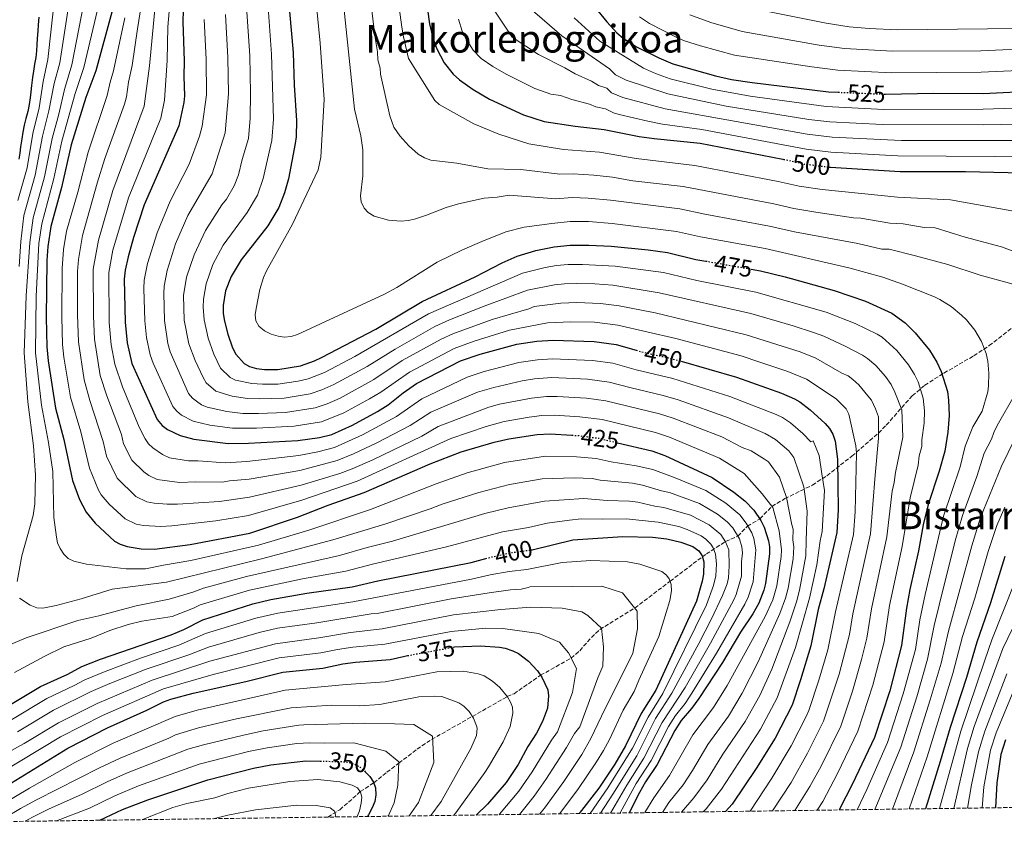
# Model space of a CAD drawing. Units: metres. Extents: x 593050 to 596429, y 4786905 to 4788365.
# Drawn here: x 595748 to 596158, y 4786933 to 4787276 of the extents above; entities that cross this region are included whole.
import ezdxf
from ezdxf.enums import TextEntityAlignment as Align

# ---------------------------------------------------------------- set-up
doc = ezdxf.new("R2010")
doc.units = ezdxf.units.M
doc.header["$MEASUREMENT"] = 0
doc.linetypes.add('DGN Style 3', pattern=[2.435891, 1.739922, -0.695969])
doc.linetypes.add('DGN Style 5', pattern=[1.217945, 0.521977, -0.695969])
for name, color, linetype, lineweight in [('Barranco lineal', 142, 'DGN Style 3', 13), ('Cota de curva de nivel directora', 7, 'Continuous', 0), ('Curva de nivel directora', 30, 'Continuous', 30), ('Curva de nivel directora no vista', 30, 'DGN Style 5', 30), ('Curva de nivel intermedia', 30, 'Continuous', 0), ('Texto de Área (paraje) menor', 7, 'Continuous', 0), ('Zona arbolada', 92, 'DGN Style 3', 0)]:
    doc.layers.add(name, color=color, linetype=linetype, lineweight=lineweight)
doc.styles.add('Style-Arial', font='arial.ttf')

msp = doc.modelspace()

# ---------------------------------------------------------------- linework, layer by layer
at = {"layer": 'Barranco lineal', "color": 142, "linetype": 'DGN Style 3', "lineweight": 13}
msp.add_polyline3d([(595876.39, 4786944.62, 339.35), (595881.31, 4786947.7, 340.55), (595884.97, 4786950.83, 342.09), (595889.85, 4786955.19, 345), (595895.48, 4786958.87, 350), (595900.88, 4786963.23, 352.89), (595905.82, 4786967.06, 355), (595913.47, 4786972.85, 357.81), (595919.49, 4786976.87, 359.84), (595938.57, 4786987.65, 365.67), (595950.94, 4786994.69, 370), (595953.78, 4786995.91, 370), (595964.82, 4787003.57, 375), (595977.53, 4787010.68, 380), (595981.12, 4787013.78, 381.41), (595985.96, 4787019.27, 383.4), (595989.45, 4787022.59, 384.76), (596003.97, 4787031.52, 390), (596018.67, 4787042.67, 395), (596028.29, 4787049.97, 397.84), (596032.08, 4787052.75, 399.97), (596033.8, 4787053.99, 401.54), (596041.76, 4787059.16, 410), (596046.87, 4787061.38, 415), (596050.83, 4787065.55, 419.81), (596056.02, 4787068.62, 425), (596061.06, 4787073.78, 430), (596066.43, 4787077, 434.1), (596077.89, 4787082.6, 442.06), (596083.87, 4787086.51, 446.24), (596094.33, 4787094.67, 453.24), (596105.37, 4787104.26, 460), (596108.61, 4787107.52, 461.97), (596119.37, 4787119.76, 468.37), (596124.61, 4787124.1, 470.85), (596132.61, 4787129.21, 474.12), (596145.02, 4787136.35, 478.55), (596151.4, 4787140.59, 480.6), (596157.24, 4787145.1, 481.94), (596166.95, 4787152.88, 483.7)], dxfattribs=at)
at = {"layer": 'Curva de nivel directora', "color": 30, "linetype": 'Continuous', "lineweight": 30, "flags": 128}
for points, elevation in [([(595859.77, 4787287.43), (595861.99, 4787262.46), (595862.41, 4787248.87), (595863.28, 4787234.12), (595863.16, 4787227.39), (595862.82, 4787224.55), (595859.94, 4787209.89), (595858.34, 4787204.12), (595856.02, 4787197.97), (595851.34, 4787190.34), (595840.23, 4787176.25), (595836.1, 4787169.34), (595833.82, 4787163.39), (595832.77, 4787157.33), (595832.84, 4787153.96), (595833.33, 4787150.77), (595834.74, 4787145.34), (595836.72, 4787139.73), (595838.03, 4787137), (595841.61, 4787133.12), (595843.82, 4787131.9), (595846.61, 4787131.08), (595849.97, 4787130.62), (595855.49, 4787130.63), (595864.92, 4787132.24), (595870.76, 4787134.3), (595873.67, 4787135.66), (595896.28, 4787147.4), (595915.57, 4787159), (595937.57, 4787169.19), (595948.86, 4787175.06), (595955.14, 4787177.77), (595962.8, 4787180.13), (595970.47, 4787181.67), (595977.13, 4787182.36), (595984.93, 4787182.37), (595994.23, 4787181.88), (596009.61, 4787180.38), (596017.58, 4787179.28), (596029.46, 4787176.45), (596033.53, 4787175.73)], 475), ([(595816.31, 4787284.71), (595816.01, 4787275.25), (595816.66, 4787258.99), (595816.46, 4787252.46), (595816.67, 4787244.42), (595816.41, 4787241.69), (595814.31, 4787231.94), (595800.02, 4787199.05), (595795.5, 4787185.58), (595793.26, 4787177.52), (595792.02, 4787171.95), (595791.58, 4787168.24), (595791.99, 4787150.32), (595792.91, 4787141.82), (595794.79, 4787133.19), (595805.4, 4787109.83), (595807.43, 4787107.36), (595809.71, 4787105.68), (595814.98, 4787103.17), (595820.61, 4787101.67), (595834.93, 4787099.9), (595843.41, 4787100.02), (595863.87, 4787101.16), (595872.83, 4787102.43), (595877.98, 4787103.67), (595886.62, 4787107.56), (595896.99, 4787113.26), (595901.42, 4787116.04), (595907.71, 4787121), (595913.22, 4787124.81), (595931.58, 4787134.31), (595939.7, 4787137.03), (595954.94, 4787141.16), (595963.22, 4787142.4), (595970.05, 4787142.83), (595987.17, 4787142.29), (595996.33, 4787141.06), (596004.62, 4787138.66)], 450), ([(595916.92, 4787286.45), (595918.59, 4787274.3), (595920.21, 4787267.98), (595921.7, 4787263.91), (595924.77, 4787258.09), (595928.45, 4787253.39), (595931.12, 4787251.03), (595936.73, 4787247.12), (595943.65, 4787243), (595957.79, 4787236.54), (595966.36, 4787233.69), (595979.23, 4787231.81), (595991.22, 4787230.45), (596005.88, 4787227.57), (596012.01, 4787226.71), (596031.23, 4787224.7), (596065.56, 4787218.11), (596065.95, 4787218.02)], 500), ([(595984.14, 4787285.35), (595992.37, 4787275.2), (595996.52, 4787270.67), (595999.11, 4787268.41), (596004.72, 4787264.8), (596013.95, 4787260.22), (596019.82, 4787257.73), (596037.51, 4787252.68), (596044.25, 4787251.27), (596052.86, 4787249.98), (596084.64, 4787246.1), (596088.56, 4787245.93)], 525), ([(595786.47, 4787279.17), (595779.8, 4787254.82), (595775.68, 4787243.73), (595769.66, 4787224.01), (595765.63, 4787206.38), (595761.1, 4787190.08), (595759.83, 4787181.84), (595759.46, 4787176.03), (595759.18, 4787152.26), (595759.42, 4787140.07), (595759.96, 4787134.22), (595763.05, 4787114.59), (595766.53, 4787101.64), (595770.15, 4787084.58), (595773.02, 4787076.68), (595775.79, 4787071.3), (595779.58, 4787066.78), (595787.61, 4787059.28), (595789.93, 4787058.04), (595792.85, 4787057.04), (595798.72, 4787056.13), (595804.27, 4787056.04), (595819.07, 4787057.91), (595843.95, 4787062.67), (595863.76, 4787069.23), (595876.49, 4787074.23), (595891.52, 4787079.49), (595918.84, 4787091.5), (595931.84, 4787096.5), (595945.49, 4787100.46), (595951.6, 4787101.86), (595963.41, 4787103.68), (595968.77, 4787103.99), (595977.86, 4787103.37)], 425), ([(595756.1, 4787277.09), (595755.89, 4787273.98), (595755.73, 4787271.48), (595755.51, 4787268.24), (595755.36, 4787265.62), (595755.13, 4787263.12), (595754.86, 4787260.31), (595754.39, 4787257.57), (595753.93, 4787254.7), (595753.47, 4787252.07), (595753.07, 4787248.78), (595752.79, 4787246.15), (595752.51, 4787243.65), (595752.11, 4787240.78), (595751.53, 4787237.97), (595750.76, 4787235.04), (595750, 4787232.23), (595749.48, 4787229.36), (595749.01, 4787226.49), (595748.56, 4787223.2), (595748.22, 4787220.57), (595747.87, 4787218.07)], 400), ([(596107.75, 4787245.12), (596108.22, 4787245.1), (596128.24, 4787245.47), (596148.9, 4787245.38), (596179.54, 4787246.9)], 525), ([(596084.9, 4787214.83), (596085.36, 4787214.78), (596114.45, 4787213.03), (596141.6, 4787212.92), (596171.14, 4787212.28)], 500), ([(596052.45, 4787172.36), (596056.32, 4787171.67), (596066.62, 4787169.14), (596086.93, 4787163.54), (596099.96, 4787159.09), (596110.88, 4787154.07), (596116.41, 4787150.01), (596120.64, 4787145.95), (596126.57, 4787138.67), (596129.66, 4787133.68), (596131.5, 4787129.85), (596134.05, 4787121.46), (596134.53, 4787117.99), (596134.78, 4787111.59), (596134.2, 4787104.64), (596132.9, 4787096.76), (596130.58, 4787088.42), (596126.07, 4787074.57), (596123.95, 4787066.05), (596121.95, 4787055.34), (596118.35, 4787039.21), (596117.01, 4787031.43), (596115, 4787015.96), (596110.07, 4786997.15), (596103.67, 4786977.68), (596094.6, 4786958.44), (596089, 4786947.59)], 475), ([(596023.25, 4787134.07), (596046.26, 4787127.44), (596064.97, 4787120.79), (596070.48, 4787118.52), (596072.69, 4787117.2), (596076.92, 4787113.95), (596083.22, 4787108.25), (596085.05, 4787106.13), (596086.39, 4787103.8), (596087.36, 4787100.93), (596088.33, 4787093.46), (596088.6, 4787072.31), (596088, 4787062.91), (596082.69, 4787039.47), (596080.33, 4787030.85), (596077.16, 4787015.82), (596072.97, 4787001.64), (596069.43, 4786991.1), (596062.34, 4786977.4), (596054.49, 4786964.82), (596044.47, 4786949.99), (596041.78, 4786946.93)], 450), ([(595996.83, 4787100.24), (596011.06, 4787096.85), (596016.44, 4787094.96), (596036.23, 4787085.76), (596045.25, 4787079.63), (596049.73, 4787076.14), (596053.58, 4787072.25), (596056.47, 4787067.97), (596057.82, 4787065.12), (596059.64, 4787059.4), (596060.01, 4787056.93), (596060, 4787054.04), (596058.4, 4787041.66), (596057.69, 4787038.91), (596055.55, 4787033.58), (596053.12, 4787029.14), (596048.04, 4787021.51), (596040.42, 4787008.82), (596030.68, 4786993.92), (596027.63, 4786989.81), (596023.33, 4786984.83), (596020.6, 4786980.6), (596013.38, 4786966.45), (596008.45, 4786959.21), (596005.91, 4786954.88), (596001.71, 4786946.37)], 425), ([(595960.87, 4787055.65), (595961.27, 4787055.71), (595978.3, 4787059.88), (595998.98, 4787061.32), (596011.35, 4787061.04), (596017.34, 4787060.26), (596023.14, 4787058.85), (596028.12, 4787057.03), (596030.61, 4787055.26), (596032.01, 4787053.19), (596032.66, 4787050.71), (596032.6, 4787045.66), (596032.09, 4787042.64), (596029.65, 4787034.35), (596012.72, 4786997.33), (596006.73, 4786987.63), (596000.15, 4786974.22), (595995.7, 4786966.65), (595989.06, 4786956.71), (595980.86, 4786946.08)], 400), ([(595742.35, 4786990.11), (595756.78, 4786998.84), (595768.16, 4787004.04), (595774.07, 4787007.17), (595781.85, 4787010.29), (595811.13, 4787020.31), (595816.45, 4787022.58), (595824.35, 4787026.6), (595845.09, 4787033.31), (595852.65, 4787035.06), (595867.66, 4787037.66), (595886.53, 4787040.34), (595897.19, 4787042.88), (595936.01, 4787050.48), (595942, 4787052.1)], 400), ([(596157.85, 4787052.92), (596151.95, 4787033.72), (596146.25, 4787017.3), (596142, 4787002.63), (596135.2, 4786981.91), (596131.06, 4786967.69), (596124.87, 4786948.09)], 500), ([(595928.42, 4787015.22), (595929.03, 4787015.33), (595939.88, 4787015.86), (595947.68, 4787015.32), (595950.14, 4787014.85), (595953.31, 4787013.73), (595955.63, 4787012.59), (595959.76, 4787009.49), (595963.52, 4787005.39), (595965.36, 4787002.82), (595967.9, 4786997.47), (595968.17, 4786994.97), (595967.67, 4786989.88), (595965.59, 4786984.34), (595963.16, 4786979.56), (595959.59, 4786973.92), (595955.48, 4786966.54), (595950.47, 4786959), (595942.81, 4786949.93), (595938.02, 4786945.48)], 375), ([(595718.73, 4786942.43), (595728.11, 4786947.86), (595742.92, 4786957.71), (595768.26, 4786973.25), (595784.71, 4786981.71), (595801.11, 4786989.08), (595808.02, 4786992.53), (595811.1, 4786993.62), (595820.34, 4786996.16), (595842.25, 4787000.95), (595857.57, 4787004.86), (595874.31, 4787006.54), (595882.59, 4787008.32), (595887.87, 4787009.08), (595902.24, 4787010.14), (595908.34, 4787011.55), (595909.53, 4787011.76)], 375), ([(596158.23, 4786976.67), (596156.29, 4786970.61), (596154.58, 4786958.87), (596154.08, 4786948.49)], 525), ([(595781.55, 4786943.3), (595790.88, 4786947.73), (595801.52, 4786951.74), (595826.39, 4786960.12), (595845.4, 4786964.98), (595852.69, 4786966.4), (595867.2, 4786967.95), (595873.12, 4786967.86)], 350), ([(595891.94, 4786963.48), (595893.78, 4786961.55), (595895.38, 4786959.19), (595896.14, 4786956.8), (595896.31, 4786953.89), (595895.86, 4786951.13), (595894.84, 4786948.52), (595893.32, 4786945.52), (595892.89, 4786944.85)], 350)]:
    msp.add_lwpolyline(points, dxfattribs=dict(at, elevation=elevation))
at = {"layer": 'Curva de nivel directora no vista', "color": 30, "linetype": 'DGN Style 5', "lineweight": 30, "flags": 128}
for points, elevation in [([(596088.56, 4787245.93), (596107.75, 4787245.12)], 525), ([(596065.95, 4787218.02), (596074.62, 4787216.07), (596084.9, 4787214.83)], 500), ([(596033.53, 4787175.73), (596052.45, 4787172.36)], 475), ([(596004.62, 4787138.66), (596006.68, 4787138.06), (596019, 4787135.3), (596023.25, 4787134.07)], 450), ([(595977.86, 4787103.37), (595980.72, 4787103.17), (595989.05, 4787102.1), (595996.83, 4787100.24)], 425), ([(595942, 4787052.1), (595944.19, 4787052.7), (595952.85, 4787054.6), (595960.87, 4787055.65)], 400), ([(595909.53, 4787011.76), (595928.42, 4787015.22)], 375), ([(595873.12, 4786967.86), (595882.14, 4786967.72), (595884.64, 4786967.44), (595887.57, 4786966.62), (595889.74, 4786965.37), (595891.93, 4786963.49), (595891.94, 4786963.48)], 350)]:
    msp.add_lwpolyline(points, dxfattribs=dict(at, elevation=elevation))
at = {"layer": 'Curva de nivel intermedia', "color": 30, "linetype": 'Continuous', "lineweight": 0, "flags": 128}
for points, elevation in [([(595747.32, 4787488.18), (595762.76, 4787465.76), (595776.5, 4787442.3), (595783.37, 4787428.87), (595785.51, 4787423.21), (595787.04, 4787417.28), (595787.79, 4787410.51), (595788.23, 4787397.53), (595786.91, 4787377.72), (595784.44, 4787365.88), (595782.33, 4787357.44), (595778.08, 4787347.56), (595774.13, 4787336.33), (595770.1, 4787320.28), (595766.75, 4787310.6), (595765.98, 4787307.23), (595762.86, 4787286.15), (595759.89, 4787259.51), (595757.91, 4787250.41), (595756.24, 4787239.46), (595753.59, 4787228.74), (595751.3, 4787214.52), (595747.35, 4787200.85)], 405), ([(595804.86, 4787320.19), (595797.14, 4787272.27), (595795.02, 4787257.05), (595793.44, 4787250.06), (595792.58, 4787243.97), (595791.75, 4787240.99), (595783.65, 4787218.36), (595780.47, 4787208.17), (595774.33, 4787186.35), (595772.61, 4787176.39), (595772.29, 4787171.41), (595772.27, 4787153.42), (595772.66, 4787142.18), (595775.06, 4787126.4), (595777.3, 4787117.82), (595782.96, 4787100.75), (595784.25, 4787094.68), (595788.71, 4787085.44), (595796.45, 4787077.84), (595801.05, 4787075.69), (595804.17, 4787075.06), (595809.52, 4787074.63), (595813.78, 4787074.66), (595831.3, 4787075.83), (595843.73, 4787077.61), (595865.2, 4787082.55), (595881.33, 4787087.49), (595886.51, 4787089.35), (595895.05, 4787093.13), (595915.46, 4787103.01), (595922.19, 4787106.98), (595943.28, 4787114.97), (595947.81, 4787116.19), (595961.01, 4787118.82), (595967.32, 4787119.41), (595971.78, 4787119.39), (595983.94, 4787118.72), (595991.96, 4787117.68), (596014.23, 4787112.23), (596019.95, 4787110.41), (596040.22, 4787102.62), (596048.73, 4787098.3), (596052.37, 4787096.86), (596057.92, 4787093.36), (596059.64, 4787092.35), (596064.16, 4787085.91), (596067.08, 4787077.41), (596069.27, 4787066.09), (596069.89, 4787064.24), (596069.68, 4787059.88), (596070.1, 4787056.91), (596069.9, 4787051.91), (596067.85, 4787039.82), (596066.75, 4787035.68), (596064.35, 4787029.18), (596055.3, 4787009.2), (596048.64, 4786996.19), (596042.92, 4786986.61), (596034.37, 4786974.77)], 435), ([(595902.97, 4787303.86), (595907.18, 4787272.94), (595907.8, 4787269), (595909.9, 4787259.9), (595920.85, 4787242.51), (595922.61, 4787240.77), (595937.06, 4787232.8), (595947.49, 4787228.43), (595959.96, 4787224.42), (595974.39, 4787222.06), (595989.32, 4787220.95), (596004.54, 4787218.34), (596028.99, 4787215.5), (596063.71, 4787208.82), (596072.42, 4787206.83), (596081.93, 4787205.46), (596113.33, 4787202.25), (596135.27, 4787201.24), (596160.82, 4787196.58)], 495), ([(595882.02, 4787290.72), (595886.52, 4787248.13), (595887.46, 4787238.93), (595890.11, 4787227.78), (595890.84, 4787222.02), (595890.9, 4787211.23), (595889.93, 4787202.87), (595890.24, 4787200.39), (595891.44, 4787197.76), (595893.16, 4787195.95), (595895.6, 4787194.41), (595901.6, 4787192.68), (595906.85, 4787192.36), (595909.7, 4787192.59), (595912.4, 4787193.15), (595917.44, 4787194.79), (595925.57, 4787198.02), (595930.66, 4787199.47), (595941.32, 4787201.88), (595946.8, 4787202.3), (595951.76, 4787203.08), (595971.18, 4787201.61), (595977.97, 4787202.14), (595984.64, 4787201.92), (595993.92, 4787201.06), (596022.8, 4787197.4), (596033.11, 4787195.18), (596060.01, 4787190.24), (596070.46, 4787187.86), (596096.71, 4787183.01), (596106.75, 4787180.66), (596109.75, 4787180.65), (596120.75, 4787177.88), (596134.25, 4787174.34), (596147.64, 4787169.9), (596161.33, 4787166.12)], 485), ([(595893.14, 4787292.37), (595895.98, 4787268.56), (595897.02, 4787262.77), (595897.15, 4787259.33), (595898.1, 4787255.9), (595898.25, 4787253.39), (595902.12, 4787236.11), (595903.85, 4787231.42), (595906.3, 4787227.74), (595910.1, 4787223.69), (595913.98, 4787220.15), (595916.57, 4787218.59), (595919.18, 4787217.68), (595930.04, 4787216.5), (595942.84, 4787214.07), (595956.58, 4787213.76), (595972.78, 4787211.83), (595978.39, 4787212.03), (595986.98, 4787211.46), (595994.67, 4787210.56), (596003.21, 4787209.1), (596024.18, 4787206.68), (596061.86, 4787199.53), (596070.22, 4787197.59), (596079.31, 4787196.06), (596094.97, 4787193.74), (596097.97, 4787193.56), (596110.15, 4787191.45), (596115.64, 4787191.2), (596124.34, 4787189.72), (596128.94, 4787189.55), (596141.47, 4787185.71), (596156.57, 4787181.64), (596166.9, 4787177.71)], 490), ([(595775.8, 4787288.07), (595769.88, 4787257.27), (595766.79, 4787247.07), (595764.5, 4787236.81), (595761.7, 4787226.67), (595758.52, 4787210.74), (595753.84, 4787193.74), (595752.41, 4787183.47), (595750.81, 4787161.28), (595750.02, 4787137.64), (595751.6, 4787117.24), (595753.87, 4787098.93), (595754.78, 4787086.76), (595754.49, 4787074.88), (595753.81, 4787069.92), (595749.04, 4787053.26), (595747.15, 4787042.53)], 415), ([(595769.33, 4787287.11), (595764.84, 4787258.12), (595762.53, 4787249.53), (595760.37, 4787238.14), (595757.65, 4787227.7), (595754.63, 4787211.41), (595749.97, 4787194.63), (595748.67, 4787183.88), (595747.95, 4787173.44)], 410), ([(595811.14, 4787289.2), (595809.8, 4787273.06), (595809.57, 4787259.16), (595808.43, 4787242.62), (595806.88, 4787235.11), (595793.5, 4787202.09), (595786.9, 4787180.21), (595785.22, 4787170.95), (595785.44, 4787150.21), (595786.26, 4787140.97), (595787.8, 4787132.95), (595791, 4787123.5), (595797.94, 4787106.72), (595800.31, 4787101.87), (595801.74, 4787099.82), (595803.53, 4787098.04), (595807.56, 4787095.29), (595810.55, 4787093.95), (595818.33, 4787092.67), (595822.28, 4787092.67)], 445), ([(595870.89, 4787289.07), (595873.18, 4787266.37), (595874.8, 4787242.86), (595873.43, 4787218.96), (595872.39, 4787213.64), (595861.71, 4787191.08), (595850.89, 4787171.69), (595849.58, 4787168.88), (595848.05, 4787163.97), (595846.47, 4787155.99), (595846.19, 4787153.36), (595846.44, 4787150.88), (595847.69, 4787148.62), (595850.03, 4787146.69), (595852.84, 4787145.32), (595855.72, 4787144.49), (595858.2, 4787144.16), (595861.07, 4787144.41), (595863.78, 4787145.21)], 480), ([(595851.2, 4787285.2), (595852.93, 4787261.76), (595853.69, 4787234.66), (595853.08, 4787225.82), (595849.39, 4787210.05), (595847.04, 4787203.14), (595842.74, 4787195.91), (595832.85, 4787182.34), (595828.56, 4787174.25), (595825.7, 4787166.21), (595824.65, 4787159.91), (595824.47, 4787156.51), (595824.91, 4787151.33), (595826.53, 4787143.63), (595828.96, 4787137.06), (595831.75, 4787131.28), (595835.68, 4787127.41), (595837.91, 4787126.29), (595844.77, 4787124.85), (595849.16, 4787124.53), (595855.57, 4787124.64), (595864.07, 4787125.85), (595868.12, 4787126.78), (595874.95, 4787129.39), (595887.63, 4787136.05), (595918.21, 4787153.77), (595957.25, 4787170.73), (595966.71, 4787173.05), (595971.38, 4787173.87), (595976.36, 4787174.38), (595982.21, 4787174.38), (595995.81, 4787173.66), (596015.89, 4787170.92), (596029.81, 4787167.69), (596054.31, 4787162.82), (596083.64, 4787154.54), (596095.72, 4787149.73), (596104.83, 4787145.37), (596106.96, 4787144.05), (596113.03, 4787138.56), (596117.9, 4787132.59), (596120.38, 4787128.6), (596121.84, 4787125.53), (596123.88, 4787118.82), (596124.44, 4787113.54), (596124.32, 4787108.43), (596123.35, 4787101.41), (596123.33, 4787098.64), (596122.26, 4787094.78), (596121.93, 4787090.92), (596118.53, 4787077.35), (596115.21, 4787057.07), (596110.01, 4787032.55), (596107.76, 4787017.47), (596103.06, 4786999.44), (596096.72, 4786980.28), (596088.34, 4786962.71), (596082.2, 4786951.05), (596079.92, 4786947.46)], 470), ([(596179.18, 4787232.91), (596148.98, 4787232.33), (596107.06, 4787232.49), (596085.1, 4787233.59), (596076.45, 4787234.6), (596041.99, 4787240.07), (596017.69, 4787245.22), (596000.43, 4787250.98), (595995.95, 4787253.22), (595993.47, 4787255.66), (595973.63, 4787269.43), (595957.27, 4787283.48)], 515), ([(595780.55, 4787280.18), (595774.88, 4787256.16), (595771.23, 4787245.4), (595765.76, 4787225.64), (595762.41, 4787210.01), (595757.33, 4787191.21), (595756.16, 4787183.07), (595755.05, 4787161.16), (595754.82, 4787137.6), (595757.24, 4787115.84), (595760.2, 4787100.28), (595761.9, 4787088.32), (595762.32, 4787069.19), (595763.43, 4787061.03), (595763.93, 4787058.58), (595765.05, 4787056.3), (595766.61, 4787053.87), (595768.4, 4787052.13), (595770.77, 4787050.98), (595775.98, 4787049.72), (595792.51, 4787047.83), (595800.55, 4787047.83), (595808.03, 4787049.29), (595819.43, 4787051.29), (595847.55, 4787057.7), (595868.38, 4787063.93), (595894.13, 4787072.45), (595921.38, 4787083.12), (595934.31, 4787087.74), (595949.88, 4787091.96), (595966.93, 4787094.68), (595979.75, 4787094.39), (595987.9, 4787093.72), (595994.24, 4787092.34), (596004.65, 4787090.69), (596011.54, 4787089.04), (596020.86, 4787085.65), (596033.61, 4787080.38), (596041.82, 4787075.11), (596047.75, 4787070.28), (596050.38, 4787066.78), (596052.65, 4787062.73), (596053.57, 4787060.4), (596054.42, 4787055.67), (596053.24, 4787042.46), (596051.1, 4787036.04), (596049.79, 4787033.13), (596037.96, 4787012.77), (596027.77, 4786996.09), (596024.91, 4786991.89), (596020.94, 4786986.9), (596017.97, 4786982.27), (596010.85, 4786968.18), (596004.57, 4786958.58), (595997.92, 4786946.32)], 420), ([(595804.37, 4787280.26), (595802.24, 4787256.85), (595799.99, 4787240.18), (595786.98, 4787205.13), (595780.94, 4787184.49), (595778.8, 4787172.42), (595778.83, 4787152.85), (595779.29, 4787143.24), (595781.67, 4787128.16), (595784.47, 4787119.73), (595790.48, 4787103.62), (595791.3, 4787099.73), (595794.77, 4787092.94), (595799.85, 4787088.08), (595801.9, 4787086.66), (595805.42, 4787084.9), (595814.64, 4787083.7), (595821.48, 4787083.98), (595832.51, 4787083.85), (595835.46, 4787084.42), (595843.63, 4787085.08), (595864.76, 4787088.75), (595880.21, 4787092.88), (595887.05, 4787095.61), (595896.71, 4787100.18), (595910.59, 4787107.4), (595919.2, 4787112.92), (595938.57, 4787121.25), (595945.41, 4787123.24), (595957.11, 4787125.9), (595962.28, 4787126.77), (595969.53, 4787127.29), (595984.31, 4787126.62), (595993.42, 4787125.47), (596002.55, 4787122.98), (596015.82, 4787119.92), (596022.03, 4787118.01), (596043.02, 4787110.63), (596058.25, 4787104.1), (596062.47, 4787101.59), (596065.36, 4787099.22), (596068.03, 4787096.8), (596070.17, 4787094.07), (596074.34, 4787081.94), (596075.65, 4787071.81), (596075.24, 4787059.65), (596075.14, 4787053.17), (596072.58, 4787038.9), (596071.27, 4787034.07), (596068.52, 4787025.76), (596060.94, 4787006.16), (596056.04, 4786995.18), (596049.85, 4786984.34), (596040.61, 4786970.76), (596034.08, 4786960.11), (596028.57, 4786952.63), (596023.41, 4786946.67)], 440), ([(595842.51, 4787281.35), (595843.86, 4787261.07), (595844.2, 4787245.59), (595844.11, 4787235.19), (595843.28, 4787226.73), (595840.66, 4787217.95), (595839.13, 4787211.58), (595837.34, 4787206.97), (595834.14, 4787201.47), (595832.28, 4787199.12), (595825.47, 4787188.43), (595820.71, 4787178.38), (595817.59, 4787169.04), (595816.33, 4787161.36), (595816.64, 4787151.18), (595818.5, 4787141.34), (595821.19, 4787134.39), (595824.45, 4787127.28), (595825.77, 4787125.16), (595829.75, 4787121.71), (595836.52, 4787119.56), (595842.94, 4787118.62), (595847.94, 4787118.43), (595858.15, 4787118.82), (595869.06, 4787120.55), (595873.9, 4787122.19), (595878.85, 4787124.42), (595892.68, 4787131.91), (595904.34, 4787139.13), (595920.85, 4787148.54), (595927.01, 4787151.33), (595941.32, 4787157.01), (595959.37, 4787163.68), (595970.63, 4787165.86), (595974.79, 4787166.34), (595979.79, 4787166.44), (595987.33, 4787166.26), (595994.89, 4787165.66), (596014.19, 4787162.57), (596052.29, 4787153.98), (596069.91, 4787148.86), (596078.28, 4787146.1), (596082.65, 4787144.52), (596091.48, 4787140.36), (596098.78, 4787136.68), (596100.85, 4787135.28), (596104.22, 4787132.27), (596108.24, 4787127.8), (596110.58, 4787124.4), (596112.11, 4787121.23), (596115.01, 4787113.96), (596115.52, 4787102.61), (596112.46, 4787087.9), (596111.83, 4787083.73), (596111, 4787080.13), (596108.87, 4787061.12), (596102.52, 4787031.23), (596100.51, 4787018.98), (596098.34, 4787010.1), (596094.58, 4786996.96), (596089.66, 4786982.41), (596081.52, 4786965.84), (596076.83, 4786957.3), (596070.57, 4786947.33)], 465), ([(596179, 4787225.92), (596114.95, 4787225.91), (596086.07, 4787227.26), (596075.77, 4787228.43), (596016.63, 4787238.96), (595999.02, 4787243.77), (595994.37, 4787245.63), (595992.35, 4787247.61), (595988.96, 4787248.66), (595986.06, 4787250.56), (595979.24, 4787253.56), (595974.9, 4787256.05), (595963.97, 4787261.64), (595952.95, 4787268.83), (595944.72, 4787281.33)], 510), ([(596053.77, 4787280.54), (596083.55, 4787274.6), (596093.22, 4787273.11), (596101.46, 4787272.41), (596113.31, 4787271.82), (596163.17, 4787272.47), (596185.89, 4787273.98), (596205.03, 4787276.17)], 540), ([(595791.93, 4787276.83), (595787.24, 4787254.81), (595785.75, 4787250.1), (595784.61, 4787244.62), (595776.6, 4787221.01), (595772.35, 4787204.44), (595767.72, 4787188.21), (595766.41, 4787180.49), (595765.87, 4787172.72), (595765.73, 4787152.45), (595766.04, 4787141.12), (595766.55, 4787135.74), (595769.38, 4787119.22), (595773.63, 4787104.76), (595777.2, 4787089.63), (595780.91, 4787080.53), (595782.12, 4787078.51), (595785.41, 4787074.74), (595792.03, 4787068.56), (595796.67, 4787066.44), (595799.74, 4787065.79), (595806.89, 4787065.34), (595811.51, 4787065.66), (595829.76, 4787067.76), (595843.4, 4787070.05), (595865.57, 4787076.32), (595888.58, 4787084.25), (595927.48, 4787102.01), (595942.14, 4787106.94), (595949.7, 4787109.03), (595960.02, 4787110.91), (595965.37, 4787111.54), (595970.66, 4787111.65), (595981.09, 4787111.02), (595990.5, 4787109.89), (596012.65, 4787104.54), (596018.39, 4787102.61), (596039.18, 4787093.76), (596049.55, 4787087.39), (596056.93, 4787078.94), (596061.44, 4787073.31), (596063.99, 4787063.65), (596065.08, 4787055.66), (596064.94, 4787052.89), (596063.13, 4787040.74), (596061.38, 4787034.94), (596058.26, 4787028.03), (596042.48, 4786999.36), (596036.75, 4786990.19), (596028.12, 4786978.78), (596018.45, 4786961.84), (596011.89, 4786952.68), (596008.22, 4786946.46)], 430), ([(595824.89, 4787276.19), (595825.73, 4787259.68), (595825.85, 4787244.81), (595824.09, 4787231.87), (595823.02, 4787227.64), (595818.67, 4787215.97), (595810.75, 4787200.68), (595805.33, 4787187.42), (595801.37, 4787174.69), (595800.02, 4787167.76), (595799.86, 4787164.28), (595800.22, 4787150.89), (595800.94, 4787143.94), (595802.5, 4787136.77), (595803.72, 4787133.31), (595811.93, 4787115.26), (595813.51, 4787113.33), (595815.49, 4787111.72), (595820.31, 4787109.16), (595827.27, 4787107.51), (595836.71, 4787106.3), (595846.72, 4787106.25), (595862.3, 4787107.09), (595873.7, 4787108.87), (595882.94, 4787112.62), (595893.66, 4787118.43), (595898.38, 4787121.24), (595910.26, 4787129.58), (595928.83, 4787139.46), (595937.15, 4787142.48), (595951.91, 4787147), (595967.73, 4787150.08), (595977.46, 4787150.54), (595987.22, 4787150.28), (595996.91, 4787149.13), (596021.09, 4787143.53), (596048.27, 4787136.29), (596055.98, 4787133.77), (596067.71, 4787129.8), (596075.36, 4787126.69), (596087.78, 4787118.48), (596091.86, 4787114.37), (596093.02, 4787112.1), (596095.94, 4787098.98)], 455), ([(595833.72, 4787278.3), (595834.79, 4787260.37), (595835.03, 4787245.2), (595833.71, 4787228.98), (595828.27, 4787212.04), (595818.16, 4787194.65), (595813.02, 4787182.9), (595809.48, 4787171.86), (595808.3, 4787165.31), (595808.09, 4787162.37), (595808.42, 4787151.03), (595809.83, 4787141.46), (595810.77, 4787138.05), (595818.45, 4787120.7), (595820.03, 4787118.79), (595821.72, 4787117.48), (595823.76, 4787116.04), (595826.13, 4787115.02), (595834.36, 4787113.21), (595840.97, 4787112.4), (595847.54, 4787112.34), (595858.73, 4787112.85), (595871.13, 4787114.7), (595876.02, 4787116.35), (595881.44, 4787118.8), (595895.53, 4787126.58), (595907.3, 4787134.36), (595923.49, 4787143.31), (595928.4, 4787145.56), (595944.64, 4787151.47), (595959.89, 4787155.95), (595962.21, 4787156.89), (595973.21, 4787158.27), (595979.88, 4787158.46), (595989.77, 4787158.1), (595997.48, 4787157.19), (596012.5, 4787154.22), (596050.28, 4787145.13), (596072.81, 4787137.96), (596079.33, 4787135.41), (596090.18, 4787129.16), (596092.73, 4787127.99), (596094.75, 4787126.52), (596097.22, 4787124.26), (596100.95, 4787119.78), (596102.4, 4787117.9), (596104.06, 4787114.26), (596105.31, 4787111.03), (596105.39, 4787102.11), (596103.92, 4787086.68), (596102.01, 4787062.34), (596094.74, 4787029.1), (596093.27, 4787020.49)], 460), ([(595930.67, 4787276.35), (595932.27, 4787271.37), (595933.71, 4787268.22), (595936.8, 4787263.36), (595940.16, 4787259.97), (595944.93, 4787256.63), (595950.56, 4787253.38), (595962.38, 4787247.41), (595969.14, 4787245.09), (595973.1, 4787244.51), (595977.82, 4787242.86), (595985.13, 4787240.9), (595987.82, 4787239.81), (595991.79, 4787239.03), (595995.18, 4787237.39), (595997.56, 4787236.62), (596009.43, 4787233.83), (596015.56, 4787232.71), (596031.83, 4787230.48), (596075.23, 4787222.24), (596085.56, 4787221.03), (596113.39, 4787219.51), (596173.69, 4787219.09)], 505), ([(595978.84, 4787276.78), (595989.47, 4787267.14), (596007.63, 4787255.91), (596012.62, 4787253.71), (596018.76, 4787251.47), (596036.04, 4787247.13), (596051.97, 4787244.26), (596083.63, 4787239.97), (596107.64, 4787238.79), (596148.94, 4787238.86), (596179.36, 4787239.9)], 520), ([(596005.97, 4787277.24), (596010.15, 4787274.49), (596021.55, 4787268.65), (596024.63, 4787267.33), (596031.31, 4787265.27), (596045.5, 4787261.38), (596077.6, 4787256.42), (596088.51, 4787255.08), (596110.94, 4787254.03), (596148.09, 4787254.27), (596179.17, 4787255.71), (596222.67, 4787260.66), (596232.38, 4787262.08), (596259.11, 4787267.01), (596282.25, 4787270.88), (596294.46, 4787273.54), (596299.31, 4787275.06), (596310.58, 4787276.02), (596325.19, 4787277.74)], 530), ([(596026.85, 4787278.06), (596035.59, 4787274.88), (596048.62, 4787271.2), (596080.76, 4787265.48), (596091.19, 4787264.07), (596111.16, 4787262.94), (596147.95, 4787263.18), (596178.38, 4787264.5), (596188.36, 4787265.47), (596220.97, 4787269.48), (596230.49, 4787271), (596265.87, 4787277.68)], 535), ([(595863.78, 4787145.21), (595899.87, 4787161.97), (595905.08, 4787164.82), (595921.87, 4787175.28), (595932.33, 4787180.37), (595940.41, 4787183.91), (595950.34, 4787187.85), (595958.06, 4787189.81), (595969.57, 4787191.39), (595977.19, 4787192.24), (595984.79, 4787192.14), (595994.61, 4787191.4), (596021.41, 4787188.08), (596031.28, 4787185.82), (596058.17, 4787180.96), (596093, 4787172.87), (596107.17, 4787169.03), (596115.35, 4787166.19), (596128.62, 4787160.88), (596130.89, 4787159.82), (596135.58, 4787156.82), (596139.96, 4787153.3), (596142, 4787151.26), (596145.39, 4787146.96), (596148.18, 4787142.35), (596150.17, 4787137.32), (596150.88, 4787134.15), (596151.23, 4787129.15), (596151.15, 4787123.85), (596150.79, 4787121.38), (596148.48, 4787113.39), (596144.54, 4787106.89), (596141.43, 4787098.75), (596139.27, 4787090.24), (596132.47, 4787069.77), (596124.74, 4787037.17), (596122.6, 4787026.62), (596120.69, 4787014.3), (596115.68, 4786995.87), (596109.15, 4786975.68), (596100.57, 4786956.13), (596096.54, 4786947.69)], 480), ([(595822.28, 4787092.67), (595833.72, 4787091.88), (595842.68, 4787092.47), (595864.32, 4787094.96), (595872.15, 4787096.48), (595879.1, 4787098.27), (595890.76, 4787103.45), (595904.9, 4787111.13), (595915.46, 4787118.46), (595934.32, 4787127.53), (595941.35, 4787129.83), (595955.76, 4787133.53), (595963.56, 4787134.67), (595969.79, 4787135.06), (595986.38, 4787134.4), (595994.88, 4787133.27), (596004.61, 4787130.52), (596019.82, 4787126.93), (596043.47, 4787119.47), (596062.79, 4787112.02), (596065.43, 4787110.74), (596068.78, 4787108.47), (596073.94, 4787104.09), (596077.27, 4787100.63), (596078.22, 4787101.04), (596080.7, 4787094.98), (596081.79, 4787087.25), (596082.87, 4787080.4), (596081.96, 4787063.35), (596081.08, 4787059.45), (596079.75, 4787049.44), (596076.66, 4787035.56), (596070.79, 4787015.11), (596063.24, 4786994.16), (596056.31, 4786981.17), (596040.09, 4786956.25), (596033.63, 4786948.02), (596032.49, 4786946.8)], 445), ([(596169.97, 4787134.06), (596154.74, 4787107.33), (596153.27, 4787104.55), (596152.31, 4787101.66), (596149.29, 4787095.86), (596146.25, 4787086.15), (596140.26, 4787070.01), (596137.26, 4787059.44), (596130.54, 4787032.7), (596128.51, 4787024.29), (596125.77, 4787010.23), (596121.28, 4786994.59), (596114.63, 4786973.68), (596103.85, 4786947.79)], 485), ([(596164.93, 4787107.77), (596156.5, 4787090.52), (596147.82, 4787069.13), (596144.16, 4787057.36), (596134.43, 4787021.96), (596131.45, 4787008.58), (596126.89, 4786993.31), (596120.1, 4786971.68), (596111.14, 4786947.89)], 490), ([(596095.94, 4787098.98), (596096.16, 4787095.93), (596095.69, 4787071.47), (596094.92, 4787062.07), (596087.53, 4787029.98), (596084.29, 4787014.19), (596080.61, 4787001.54), (596076.46, 4786988.98), (596075.44, 4786986.71), (596069.11, 4786974.29), (596061.04, 4786960.77), (596051.94, 4786947.07)], 455), ([(595748.12, 4787035.62), (595752.53, 4787032.74), (595755.29, 4787031.6), (595757.79, 4787031.41), (595763.39, 4787032.53), (595773.78, 4787035.37), (595786.66, 4787039.34), (595809.2, 4787042.21), (595848.77, 4787051.99), (595878.45, 4787059.87), (595900.07, 4787066.41), (595918.9, 4787072.78), (595923.92, 4787074.74), (595939.19, 4787079.61), (595951.86, 4787082.8), (595965.47, 4787085.2), (595978.77, 4787085.61), (595986.22, 4787085.4), (595989.66, 4787084.65), (596003, 4787083.38), (596007.23, 4787082.61), (596015.18, 4787080.17)], 415), ([(596015.18, 4787080.17), (596018.49, 4787079.5), (596030.99, 4787075), (596038.4, 4787070.59), (596042.48, 4787067.34), (596044.77, 4787064.83), (596047.49, 4787060.35), (596048.59, 4787056.92), (596048.83, 4787054.42), (596048.42, 4787050.73), (596048.37, 4787044.74), (596046.17, 4787037.21), (596045.15, 4787034.92), (596035.5, 4787016.95), (596024.95, 4786998.42), (596015.33, 4786983.92), (596007.8, 4786969.18), (596000.72, 4786957.93), (595993.91, 4786946.26)], 415), ([(595810.37, 4787035.14), (595820.17, 4787038.07), (595824.64, 4787039.77), (595842.54, 4787044.65), (595881.15, 4787053.36), (595892.68, 4787056.74), (595903.2, 4787059.36), (595941.67, 4787070.82), (595951.39, 4787073.14), (595966.5, 4787075.97), (595982.75, 4787077.04), (595992.5, 4787076.22), (596001.82, 4787076), (596005.31, 4787075.5), (596012.28, 4787073.83), (596016.11, 4787073.34), (596027.2, 4787070.13), (596034.97, 4787066.07), (596039.8, 4787062.06), (596041.79, 4787059.1), (596043.06, 4787055.68), (596043.21, 4787049.07), (596042.92, 4787044.06), (596042.38, 4787041.61), (596040.5, 4787036.71), (596035.91, 4787026.96), (596030.64, 4787016.75), (596019.48, 4786996.07), (596012.69, 4786985.56), (596004.83, 4786970.14), (595994.92, 4786954.18), (595989.8, 4786946.2)], 410), ([(596157.85, 4787073.51), (596154.6, 4787065.87), (596150.98, 4787055.05), (596145.41, 4787035.6), (596140.34, 4787019.63), (596136.35, 4787004.33), (596125.58, 4786969.69), (596118.08, 4786947.99)], 495), ([(595843.81, 4787038.98), (595865.76, 4787043.61), (595883.84, 4787046.84), (595894.93, 4787049.81), (595925.69, 4787057.01), (595949.02, 4787063.17), (595959.83, 4787065.01), (595967.53, 4787066.73), (595976.82, 4787068.05), (595981.77, 4787068.55), (595990.39, 4787068.39), (596000.4, 4787068.66), (596013.73, 4787067.19), (596022.32, 4787065.38), (596025.76, 4787064.23), (596031.55, 4787061.55), (596033.59, 4787060.13), (596035.64, 4787058.01), (596036.6, 4787056.59), (596037.61, 4787053.94), (596037.94, 4787049.89), (596037.77, 4787044.89), (596036.78, 4787040.83), (596033.78, 4787032.91), (596015.63, 4786995.93), (596009.51, 4786986.22), (596003.11, 4786973.27), (595992.86, 4786956.73), (595985.44, 4786946.14)], 405), ([(596166.76, 4787054.25), (596152.48, 4787018.31), (596149.53, 4787009.91), (596139.66, 4786980.38), (596130.77, 4786948.17)], 505), ([(595744.49, 4786984.9), (595759.52, 4786993.95), (595770.84, 4786999.25), (595775.24, 4787001.64), (595783.79, 4787005.19), (595798.43, 4787010.62), (595814.43, 4787016.12), (595825.5, 4787020.94), (595846.46, 4787027.33), (595855.6, 4787029.36), (595886.8, 4787034.08), (595936.11, 4787043.53), (595943.82, 4787045.29), (595951.82, 4787046.75), (595959.04, 4787047.53), (595973.76, 4787050.42), (595985.73, 4787051.25), (596001.03, 4787050.73), (596006.16, 4787049.74), (596015.2, 4787046.7), (596017.17, 4787045.21), (596018.31, 4787043.63), (596019.18, 4787041.28), (596019.32, 4787038.62), (596018.65, 4787034.64), (596013.97, 4787019.7), (596005.65, 4787001.51), (596003.81, 4786996.86), (595999.23, 4786989.11), (595993.48, 4786976.88), (595990.99, 4786972.34), (595988.12, 4786967.62), (595980.26, 4786956.09), (595972.68, 4786945.96)], 395), ([(596136.65, 4786948.25), (596142.38, 4786973.07), (596145.22, 4786982.27), (596157.12, 4787014.71), (596171.91, 4787045.25)], 510), ([(595746.02, 4787004.7), (595758.59, 4787011.52), (595766.61, 4787015.4), (595777.9, 4787019.01), (595785.62, 4787022.22), (595793.34, 4787024.66), (595799.02, 4787026.09), (595811.55, 4787028.06), (595820.54, 4787031.46), (595823.29, 4787032.86), (595843.81, 4787038.98)], 405), ([(595964.43, 4786945.85), (595966.49, 4786948.37), (595974.49, 4786959.45), (595981.93, 4786970.68), (595985.73, 4786977.29), (595990.16, 4786986.58), (596003.18, 4787012.73), (596005.11, 4787022.89), (596005.04, 4787030.19), (595998.89, 4787037.84), (595990.34, 4787040.6), (595978.18, 4787040.48), (595960.33, 4787040.32), (595959.73, 4787040.08), (595956.82, 4787039.36), (595952.27, 4787039.09), (595943.46, 4787037.89), (595927.59, 4787035.32), (595896.93, 4787029.26), (595894.43, 4787029.1), (595871.81, 4787025.42), (595855.45, 4787023.13), (595847.83, 4787021.35), (595826.65, 4787015.28), (595818.56, 4787012.07), (595800.83, 4787006.1), (595785.73, 4787000.09), (595777.95, 4786996.82), (595762.26, 4786989.06), (595747.3, 4786980.06)], 390), ([(595738.01, 4787013.66), (595750.91, 4787019.07), (595772.4, 4787026.31), (595781.1, 4787028.22), (595796.59, 4787032.44), (595810.37, 4787035.14)], 410), ([(595736.32, 4786967.66), (595750.11, 4786975.22), (595764.34, 4786983.83), (595780.45, 4786991.89), (595803.22, 4787001.57), (595827.31, 4787009.47), (595854.52, 4787016.69), (595872.64, 4787019.13), (595885.72, 4787021.35), (595898.88, 4787022.92), (595928.57, 4787028.67), (595948.33, 4787030.9), (595960.81, 4787031.81), (595973.8, 4787031.52), (595981.93, 4787029.97), (595984.42, 4787028.46), (595990.1, 4787023.15), (595990.98, 4787015.45), (595990.65, 4787007.34), (595988.67, 4787002.45), (595981.15, 4786982.1), (595978.91, 4786979.43), (595975.62, 4786973.56), (595967.08, 4786960.23), (595962.18, 4786953.29), (595956.01, 4786945.73)], 385), ([(595947.55, 4786945.61), (595947.8, 4786945.86), (595955.81, 4786955.46), (595961.28, 4786963.39), (595969.39, 4786976.56), (595971.84, 4786979.99), (595978.1, 4786996.46), (595979.71, 4787006.43), (595976.4, 4787012.89), (595972.71, 4787017.31), (595964.16, 4787020.88), (595949.13, 4787022.97), (595942.08, 4787023.08), (595927.57, 4787021.8), (595900.03, 4787016.44), (595886.8, 4787015.22), (595880.33, 4787014.26), (595873.48, 4787012.83), (595856.05, 4787010.77), (595828.71, 4787003.89), (595807.96, 4786997.94), (595782.58, 4786986.8), (595765.21, 4786977.91), (595739.5, 4786962.61)], 380), ([(596093.27, 4787020.49), (596089.05, 4787004.04), (596082.55, 4786984.56), (596075.89, 4786971.18), (596068.99, 4786959), (596061.34, 4786947.2)], 460), ([(595741.3, 4786950.17), (595752.21, 4786956.7), (595771.14, 4786967.37), (595787.07, 4786975.32), (595812.86, 4786986.5), (595822.04, 4786989.08), (595858.58, 4786997.38), (595884.02, 4786999.73), (595900.18, 4787000.81), (595921.61, 4787004.96), (595932.78, 4787005.29), (595938.86, 4787004.19), (595941.4, 4787003.29), (595944.86, 4787001.18), (595947.91, 4786998.43), (595951.04, 4786994.56), (595952.33, 4786992.39), (595953.08, 4786990.29), (595953.27, 4786987.78), (595952.19, 4786982.34), (595949.28, 4786975.96), (595943.14, 4786965.54), (595941.59, 4786963.2), (595929.56, 4786946.33), (595928.76, 4786945.35)], 370), ([(596142.45, 4786948.33), (596144.07, 4786958.04), (596146.95, 4786971.75), (596149.56, 4786980.4), (596158.7, 4787004.16)], 515), ([(596163.31, 4787001.38), (596154.33, 4786979.63), (596151.94, 4786972.39), (596149.23, 4786957.21), (596148.42, 4786948.41)], 520), ([(595741.94, 4786944.28), (595748.55, 4786948.14), (595755.23, 4786951.83), (595781.31, 4786965.1), (595789.98, 4786969.18), (595810.2, 4786977.37), (595813, 4786978.77), (595822.52, 4786981.69), (595838.33, 4786985.42), (595861.08, 4786990.05), (595877.96, 4786991.16), (595889.49, 4786990.84), (595897.97, 4786991.47), (595914.19, 4786994.59), (595920.7, 4786994.91), (595923.69, 4786994.7), (595930.89, 4786992.18), (595932.92, 4786990.72), (595935.09, 4786988.51), (595936.96, 4786985.76), (595938.24, 4786982.59), (595938.41, 4786981.6), (595938.12, 4786978.55), (595935.83, 4786973.15), (595923.43, 4786951.14), (595919.15, 4786945.22)], 365), ([(595750.52, 4786942.87), (595753.57, 4786944.52), (595760.45, 4786948.01), (595773.95, 4786953.97), (595784.5, 4786959.31), (595792.62, 4786962.91), (595818.15, 4786972.8), (595824.62, 4786974.71), (595841.24, 4786978.74), (595849.48, 4786980.47), (595864.27, 4786982.83), (595866.36, 4786982.91), (595891.49, 4786983.7), (595904.07, 4786983.41), (595912.18, 4786983.08), (595919.94, 4786978.29), (595920.44, 4786967.34), (595914.11, 4786950.65), (595910.14, 4786945.09)], 360), ([(595763.43, 4786943.05), (595777.19, 4786948.37), (595787.69, 4786953.52), (595797.59, 4786957.56), (595822.86, 4786966.67), (595843.32, 4786971.86), (595851.08, 4786973.43), (595863.45, 4786975.14), (595868.77, 4786975.47), (595874.95, 4786975.39), (595887.1, 4786975.55), (595900.52, 4786972.02), (595905.84, 4786967.61), (595905.52, 4786957.87), (595903.97, 4786950.56), (595901.58, 4786945.26), (595901.28, 4786944.97)], 355), ([(596034.37, 4786974.77), (596028.07, 4786963.97), (596024.07, 4786958.06), (596018.18, 4786950.63), (596015.59, 4786946.56)], 435), ([(595799.21, 4786943.55), (595811.83, 4786948.63), (595817.67, 4786950.33), (595829.28, 4786952.66), (595834.69, 4786954.39), (595843.33, 4786956.6), (595860.49, 4786959.39), (595872.25, 4786960.18), (595881.34, 4786959.33), (595886.41, 4786957.92), (595888.68, 4786956.72), (595889.98, 4786955.03), (595890.42, 4786952.84), (595890.19, 4786950.35), (595889.5, 4786947.22), (595888.58, 4786944.9), (595888.51, 4786944.79)], 345), ([(595828.61, 4786943.96), (595834.76, 4786945.45), (595846.32, 4786947.63), (595863.49, 4786949.55), (595871.53, 4786949.45), (595877.27, 4786948.52), (595879.05, 4786947.14), (595879.56, 4786945.5), (595879.45, 4786944.67)], 340)]:
    msp.add_lwpolyline(points, dxfattribs=dict(at, elevation=elevation))
at = {"layer": 'Zona arbolada', "color": 92, "linetype": 'DGN Style 3', "lineweight": 0}
msp.add_polyline3d([(596415.79, 4787904.88, 560.34), (596426.48, 4787152.85, 544.31), (596429.33, 4786952.33, 620), (595876.39, 4786944.62, 339.35), (595447.5, 4786938.65, 253.71), (595064.23, 4786933.31, 222.38)], dxfattribs=at)

# ---------------------------------------------------------------- texts
at = {"layer": 'Cota de curva de nivel directora', "color": 7, "linetype": 'Continuous', "lineweight": 0, "style": 'Style-Arial'}
for s, rotation, p in [('525', 357.56918, (596100.349, 4787245.433, 525)), ('500', 353.13197, (596077.4451, 4787215.7264, 500)), ('475', 349.90006, (596045.015, 4787173.6818, 475)), ('450', 347.33832, (596015.8691, 4787136.0014, 450)), ('425', 352.65657, (595989.5032, 4787102.0338, 425)), ('400', 12.39783, (595953.5606, 4787054.7561, 400)), ('375', 10.37769, (595921.2319, 4787013.9055, 375)), ('350', 353.56934, (595884.8376, 4786967.4167, 350))]:
    msp.add_text(s, height=7, rotation=rotation, dxfattribs=at).set_placement(p, align=Align.MIDDLE_CENTER)
at = {"layer": 'Texto de Área (paraje) menor', "color": 7, "linetype": 'Continuous', "lineweight": 0, "style": 'Style-Arial'}
for s, p in [('Malkorlepogoikoa', (595958.078, 4787268.16, 503.53)), ('Bistarrieta', (596151.7952, 4787070.04, 474.84))]:
    msp.add_text(s, height=11.5, dxfattribs=at).set_placement(p, align=Align.MIDDLE_CENTER)

doc.saveas('drawing.dxf')
